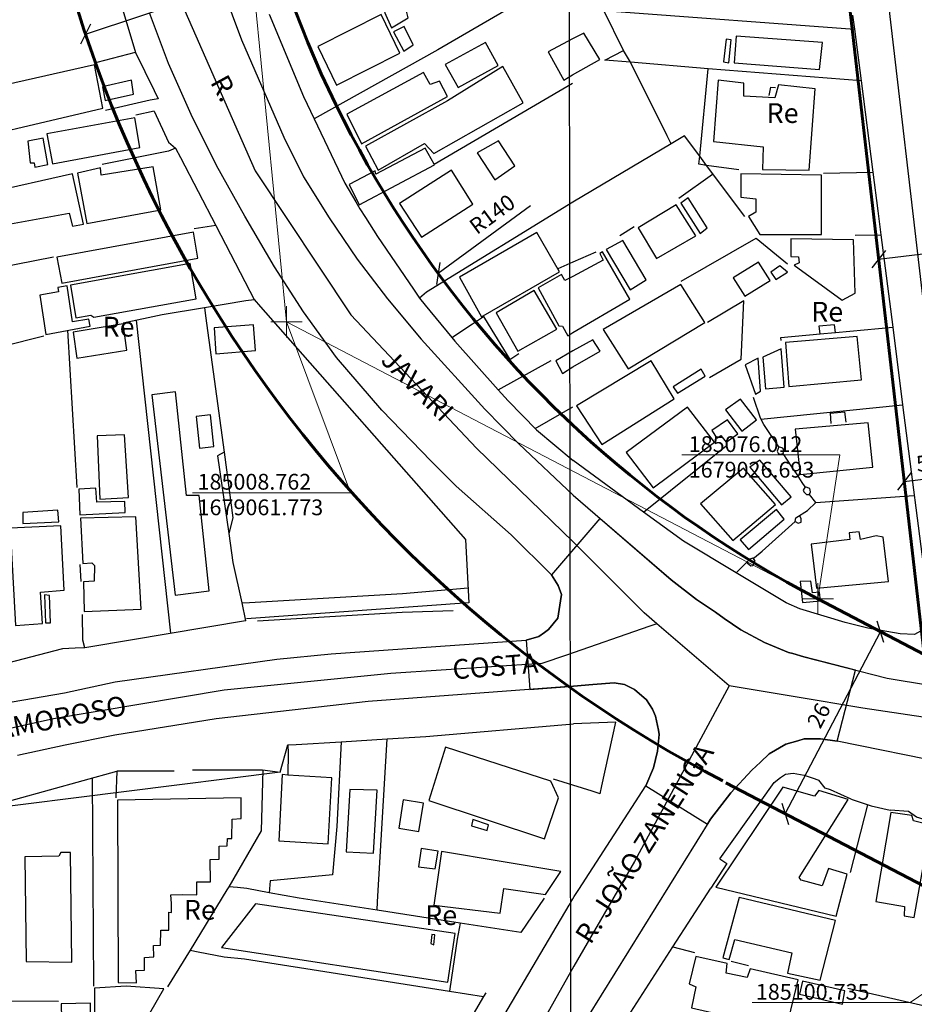
# Model space of a CAD drawing. Units: millimetres. Extents: x 183114 to 185533, y 1677027 to 1679829.
# Drawn here: x 184975 to 185088, y 1678975 to 1679100 of the extents above; entities that cross this region are included whole.
import ezdxf
from ezdxf.enums import TextEntityAlignment as Align
from ezdxf.lldxf.tags import DXFTag

# ---------------------------------------------------------------- set-up
doc = ezdxf.new("R2010")
doc.units = ezdxf.units.MM
doc.header["$LTSCALE"] = 3
doc.header["$MEASUREMENT"] = 0
doc.header["$PDMODE"] = 2
doc.header["$PDSIZE"] = 2
for name, color, linetype, lineweight in [('Cotas_Coordenadas', 7, 'Continuous', 20), ('Linhas de Cota', 7, 'Continuous', 5), ('Traçado_Viário', 7, 'Continuous', 60)]:
    doc.layers.add(name, color=color, linetype=linetype, lineweight=lineweight)
for name, color, linetype, plot in [('V-CRUZAMENTO', 1, 'Continuous', False), ('V-EIXO_DE_LOGRADOURO', 3, 'Continuous', False), ('X-LIMITE_1000', 7, 'Continuous', False)]:
    doc.layers.add(name, color=color, linetype=linetype, plot=plot)
for name, color, linetype in [('V-EDIFICACAO', 50, 'Continuous'), ('V-LOTE', 1, 'Continuous'), ('V-NOME_DOS_LOGRADOUROS', 7, 'Continuous'), ('V-QUADRA', 1, 'Continuous'), ('V-TESTADA', 63, 'Continuous'), ('V-VALETA', 160, 'Continuous')]:
    doc.layers.add(name, color=color, linetype=linetype)
doc.styles.get("Standard").update_dxf_attribs({"font": 'ARIAL.TTF'})
tags = doc.linetypes.add('ACAD_ISO03W100', pattern=[30, 12, -18]).pattern_tags.tags
tags[6:7] = [DXFTag(74, 4), DXFTag(75, 0), DXFTag(340, '0'), DXFTag(46, 1.0), DXFTag(50, 0.0), DXFTag(44, 0.0), DXFTag(45, 0.0)]
tags[4:5] = [DXFTag(74, 4), DXFTag(75, 0), DXFTag(340, '0'), DXFTag(46, 1.0), DXFTag(50, 0.0), DXFTag(44, 0.0), DXFTag(45, 0.0)]
doc.dimstyles.get("Standard").update_dxf_attribs({"dimtxt": 2, "dimasz": 2, "dimexe": 0.18, "dimexo": 0.0625, "dimgap": 1, "dimtad": 1, "dimdec": 1, "dimzin": 0, "dimdsep": 46, "dimtxsty": 'Standard', "dimblk": 'OBLIQUE', "dimcen": 0, "dimadec": 0, "dimazin": 0, "dimtfac": 1, "dimtdec": 1, "dimtofl": 0, "dimtmove": 0, "dimatfit": 3, "dimfxl": 0, "dimtolj": 1, "dimtzin": 0, "dimarcsym": 0})

# ---------------------------------------------------------------- blocks, each defined once
blk = doc.blocks.new('_Oblique')
at = {"layer": 'Linhas de Cota', "color": 0, "linetype": 'Continuous', "lineweight": -2}
blk.add_line((-0.5, -0.5), (0.5, 0.5), dxfattribs=at)
blk = doc.blocks.new('*D27')
at = {"layer": 'Cotas_Coordenadas', "color": 0, "linetype": 'Continuous', "lineweight": -2}
blk.add_line((185039.63, 1679076.47), (185027.96, 1679067.89), dxfattribs=at)
at = {"layer": 'Defpoints', "color": 0, "linetype": 'Continuous'}
for p in [(185140.76, 1679150.82), (185027.96, 1679067.89)]:
    blk.add_point(p, dxfattribs=at)
at = {"layer": 'Cotas_Coordenadas', "color": 0, "linetype": 'Continuous', "lineweight": -2, "xscale": 2, "yscale": 2, "zscale": 2, "rotation": 216.3223344412915}
blk.add_blockref('_Oblique', (185027.96, 1679067.89), dxfattribs=at)
at = {"layer": 'Cotas_Coordenadas', "color": 0, "linetype": 'Continuous', "insert": (185034.8, 1679075.4), "char_height": 2, "attachment_point": 5, "rotation": 36.3223}
blk.add_mtext('\\A1;R140', dxfattribs=at)
blk = doc.blocks.new('*D103')
at = {"layer": 'Cotas_Coordenadas', "color": 0, "linetype": 'Continuous', "lineweight": -2}
for p, q in [((184983.33, 1679098.18), (185007.99, 1679106.42)), ((185008, 1679106.39), (185008.04, 1679106.25)), ((184983.34, 1679098.15), (184983.38, 1679098.01))]:
    blk.add_line(p, q, dxfattribs=at)
at = {"layer": 'Defpoints', "color": 0, "linetype": 'Continuous'}
for p in [(185007.98, 1679106.45), (185007.99, 1679106.42), (184983.32, 1679098.21)]:
    blk.add_point(p, dxfattribs=at)
at = {"layer": 'Cotas_Coordenadas', "color": 0, "linetype": 'Continuous', "lineweight": -2, "xscale": 2, "yscale": 2, "zscale": 2}
for p, rotation in [((185007.99, 1679106.42), 18.47748257198009), ((184983.33, 1679098.18), 198.4774825719801)]:
    blk.add_blockref('_Oblique', p, dxfattribs=dict(at, rotation=rotation))
at = {"layer": 'Cotas_Coordenadas', "color": 0, "linetype": 'Continuous', "insert": (184995.02, 1679104.2), "char_height": 2, "attachment_point": 5, "rotation": 18.4775}
blk.add_mtext('\\A1;26', dxfattribs=at)
blk = doc.blocks.new('*D104')
at = {"layer": 'Cotas_Coordenadas', "color": 0, "linetype": 'Continuous', "lineweight": -2}
for p, q in [((185079.33, 1679024.95), (185084.11, 1679022.45)), ((185071.87, 1678999.48), (185083.95, 1679022.53)), ((185067.26, 1679001.9), (185072.03, 1678999.39))]:
    blk.add_line(p, q, dxfattribs=at)
at = {"layer": 'Defpoints', "color": 0, "linetype": 'Continuous'}
for p in [(185079.28, 1679024.98), (185083.95, 1679022.53), (185067.2, 1679001.93)]:
    blk.add_point(p, dxfattribs=at)
at = {"layer": 'Cotas_Coordenadas', "color": 0, "linetype": 'Continuous', "lineweight": -2, "xscale": 2, "yscale": 2, "zscale": 2}
for p, rotation in [((185083.95, 1679022.53), 62.35487406516202), ((185071.87, 1678999.48), 242.354874065162)]:
    blk.add_blockref('_Oblique', p, dxfattribs=dict(at, rotation=rotation))
at = {"layer": 'Cotas_Coordenadas', "color": 0, "linetype": 'Continuous', "insert": (185076.14, 1679011.93), "char_height": 2, "attachment_point": 5, "rotation": 62.3549}
blk.add_mtext('\\A1;26', dxfattribs=at)
blk = doc.blocks.new('*D105')
at = {"layer": 'Cotas_Coordenadas', "color": 0, "linetype": 'Continuous', "lineweight": -2}
for p, q in [((185086.99, 1679041.34), (185086.95, 1679041.75)), ((185086.97, 1679041.57), (185091.98, 1679042.15)), ((185092, 1679041.92), (185091.95, 1679042.33))]:
    blk.add_line(p, q, dxfattribs=at)
at = {"layer": 'Defpoints', "color": 0, "linetype": 'Continuous'}
for p in [(185091.98, 1679042.15), (185092.01, 1679041.86), (185087, 1679041.28)]:
    blk.add_point(p, dxfattribs=at)
at = {"layer": 'Cotas_Coordenadas', "color": 0, "linetype": 'Continuous', "lineweight": -2, "xscale": 2, "yscale": 2, "zscale": 2}
for p, rotation in [((185091.98, 1679042.15), 6.640779640427454), ((185086.97, 1679041.57), 186.6407796404275)]:
    blk.add_blockref('_Oblique', p, dxfattribs=dict(at, rotation=rotation))
at = {"layer": 'Cotas_Coordenadas', "color": 0, "linetype": 'Continuous', "insert": (185089.24, 1679043.85), "char_height": 2, "attachment_point": 5, "rotation": 6.6408}
blk.add_mtext('\\A1;5', dxfattribs=at)
blk = doc.blocks.new('*D107')
at = {"layer": 'Cotas_Coordenadas', "color": 0, "linetype": 'Continuous', "lineweight": -2}
for p, q in [((185083.72, 1679069.71), (185101.51, 1679071.84)), ((185101.51, 1679071.83), (185101.49, 1679072.02)), ((185083.72, 1679069.7), (185083.7, 1679069.89))]:
    blk.add_line(p, q, dxfattribs=at)
at = {"layer": 'Defpoints', "color": 0, "linetype": 'Continuous'}
for p in [(185101.51, 1679071.84), (185101.52, 1679071.76), (185083.73, 1679069.64)]:
    blk.add_point(p, dxfattribs=at)
at = {"layer": 'Cotas_Coordenadas', "color": 0, "linetype": 'Continuous', "lineweight": -2, "xscale": 2, "yscale": 2, "zscale": 2}
for p, rotation in [((185101.51, 1679071.84), 6.806424249917699), ((185083.72, 1679069.71), 186.8064242499177)]:
    blk.add_blockref('_Oblique', p, dxfattribs=dict(at, rotation=rotation))
at = {"layer": 'Cotas_Coordenadas', "color": 0, "linetype": 'Continuous', "insert": (185092.38, 1679072.76), "char_height": 2, "attachment_point": 5, "rotation": 6.8064}
blk.add_mtext('\\A1;18', dxfattribs=at)

msp = doc.modelspace()

# ---------------------------------------------------------------- linework, layer by layer
at = {"layer": 'Linhas de Cota', "linetype": 'ACAD_ISO03W100', "ltscale": 0.2}
for p, q in [((185008.762, 1679061.773), (185001.419, 1679137.267)), ((185076.012, 1679026.693), (185008.762, 1679061.773))]:
    msp.add_line(p, q, dxfattribs=at)
at = {"layer": 'Linhas de Cota', "linetype": 'Continuous'}
for p, q in [((185008.762, 1679061.773), (185016.879, 1679040.112)), ((185078.82, 1679044.95), (185058.82, 1679044.95)), ((185076.012, 1679026.693), (185078.82, 1679044.95)), ((185016.879, 1679040.112), (184996.879, 1679040.112)), ((185100.736, 1678984.463), (185087.725, 1678975.58)), ((185087.725, 1678975.58), (185067.725, 1678975.58))]:
    msp.add_line(p, q, dxfattribs=at)
for p in [(185008.762, 1679061.773), (185076.012, 1679026.693)]:
    msp.add_point(p, dxfattribs=at)
at = {"layer": 'Traçado_Viário', "linetype": 'Continuous'}
for p, q in [((185072.445, 1679167.367), (185089.499, 1679019.629)), ((185076.012, 1679026.693), (185089.499, 1679019.629)), ((185092.699, 1678988.648), (185064.372, 1679003.399))]:
    msp.add_line(p, q, dxfattribs=at)
for centre, radius, start, end in [((185140.762, 1679150.82), 140.001, 185.55546, 242.45159), ((185140.763, 1679150.821), 166.002, 185.75235, 242.4515)]:
    msp.add_arc(centre, radius, start, end, dxfattribs=at)
at = {"layer": 'V-CRUZAMENTO', "linetype": 'Continuous'}
msp.add_lwpolyline([(185064.17, 1679024.22), (185063.05, 1679024.99), (185060.66, 1679026.62), (185057.45, 1679029.1), (185048.446, 1679036.877), (185042.29, 1679029.75), (185043.16, 1679028.4), (185043.58, 1679027.23), (185043.46, 1679026.46), (185043.1, 1679024.26), (185041.93, 1679022.81), (185041.42, 1679022.45), (185040.7, 1679021.94), (185039.09, 1679021.48), (185039.557, 1679015.218), (185045.08, 1679015.63), (185047.54, 1679015.85), (185050.23, 1679016.08), (185051.54, 1679015.83), (185052.83, 1679015.2), (185054.35, 1679013.92), (185055.08, 1679012.73), (185055.48, 1679011.84), (185055.84, 1679010.08), (185055.95, 1679009.54), (185055.72, 1679007.39), (185055.21, 1679005.29), (185054.23, 1679003.03), (185062.064, 1678998.159), (185062.45, 1678998.78), (185065.02, 1679002.14), (185067.67, 1679004.99), (185068.75, 1679006.01), (185069.88, 1679007.09), (185071.96, 1679008.3), (185073.48, 1679008.72), (185074.29, 1679008.95), (185076.34, 1679008.98), (185078.48, 1679008.68), (185080.799, 1679017.683), (185074.25, 1679019.37), (185072.84, 1679019.77), (185072.32, 1679019.92), (185069.28, 1679021.15), (185066.28, 1679022.78)], close=True, dxfattribs=at)
at = {"layer": 'V-EDIFICACAO'}
for points in [[(185021.15, 1679100.99), (185022.06, 1679098.98), (185024.18, 1679100.26), (185023.67, 1679102.27), (185021.15, 1679100.99)], [(185012.71, 1679096.61), (185015.09, 1679091.75), (185023.12, 1679095.8), (185020.75, 1679100.7), (185012.71, 1679096.61)], [(185022.32, 1679098.47), (185023.63, 1679096.06), (185024.8, 1679096.86), (185023.67, 1679099.17), (185022.32, 1679098.47)], [(185044.97, 1679093.05), (185048.44, 1679095), (185046.41, 1679098.34), (185044.97, 1679097.59), (185041.9, 1679095.95), (185043.85, 1679092.38), (185044.97, 1679093.05)], [(185065.7, 1679097.96), (185065.43, 1679094.58), (185076.25, 1679093.7), (185076.6, 1679097.14), (185065.7, 1679097.96)], [(185028.86, 1679094.34), (185030.5, 1679091.42), (185035.54, 1679094.23), (185033.94, 1679097.12), (185028.86, 1679094.34)], [(185064.41, 1679097.54), (185064.08, 1679094.69), (185064.76, 1679094.58), (185065.06, 1679097.48), (185064.41, 1679097.54)], [(184961.64, 1679089.16), (184962.88, 1679083.49), (184985.53, 1679088.83), (184984.47, 1679094.31), (184961.64, 1679089.16)], [(185029.15, 1679089.74), (185018.78, 1679084), (185020.38, 1679080.97), (185026.23, 1679084.33), (185027.43, 1679083.09), (185038.72, 1679089.48), (185036.16, 1679094.09), (185029.15, 1679089.74)], [(185016.4, 1679088.06), (185018.26, 1679084.3), (185029.15, 1679090.32), (185028.13, 1679092.26), (185026.96, 1679091.82), (185026.12, 1679093.32), (185016.4, 1679088.06)], [(184985.49, 1679091.53), (184985.82, 1679089.78), (184989.4, 1679090.58), (184989.15, 1679092.37), (184985.49, 1679091.53)], [(185071.04, 1679091.76), (185070.57, 1679090.12), (185066.66, 1679090.33), (185066.66, 1679091.99), (185063.4, 1679092.37), (185062.81, 1679084.6), (185069.11, 1679083.93), (185069.02, 1679081.05), (185074.91, 1679080.96), (185075.7, 1679091.29), (185071.04, 1679091.76)], [(184978.41, 1679085.57), (184979.14, 1679081.78), (184990.21, 1679083.86), (184989.55, 1679087.58), (184978.41, 1679085.57)], [(184976, 1679084.63), (184976.32, 1679081.89), (184976.84, 1679081.92), (184976.91, 1679081.37), (184978.55, 1679081.67), (184977.97, 1679085.03), (184976, 1679084.63)], [(185032.91, 1679083.16), (185035.14, 1679079.73), (185037.66, 1679081.52), (185035.62, 1679084.7), (185032.91, 1679083.16)], [(185027.45, 1679081.73), (185026.3, 1679083.75), (185020.09, 1679080.46), (185019.98, 1679080.9), (185016.69, 1679079.15), (185017.97, 1679076.59), (185027.51, 1679081.63)], [(184985.31, 1679080.35), (184985.2, 1679081.26), (184982.32, 1679080.61), (184983.48, 1679074.21), (184992.87, 1679075.97), (184991.89, 1679081.41), (184985.31, 1679080.35)], [(184970.77, 1679078.05), (184970.7, 1679077.5), (184971.36, 1679077.32), (184971.94, 1679073.85), (184981.26, 1679075.53), (184981.69, 1679073.88), (184983.05, 1679074.14), (184981.66, 1679080.5), (184970.77, 1679078.05)], [(185023.05, 1679076.77), (185025.86, 1679072.5), (185032.37, 1679076.66), (185029.63, 1679080.97), (185023.05, 1679076.77)], [(185066.27, 1679080.52), (185066.28, 1679077.56), (185068.17, 1679077.35), (185068.17, 1679075.66), (185067.23, 1679075.11), (185068.69, 1679072.83), (185076.48, 1679072.81), (185076.48, 1679080.33), (185066.27, 1679080.52)], [(185058.09, 1679076.58), (185053.27, 1679073.68), (185055.61, 1679069.79), (185060.56, 1679072.64), (185058.09, 1679076.58)], [(185059.61, 1679077.46), (185058.67, 1679076.78), (185061.13, 1679072.97), (185062.02, 1679073.69), (185059.61, 1679077.46)], [(184979.69, 1679069.94), (184980.31, 1679066.65), (184997.55, 1679069.83), (184997, 1679073.12), (184979.69, 1679069.94)], [(185030.65, 1679067.42), (185033.46, 1679062.41), (185033.66, 1679062.53), (185043.33, 1679068.08), (185040.44, 1679073.08), (185030.65, 1679067.42)], [(185051.34, 1679072.08), (185049.24, 1679070.94), (185052.25, 1679065.84), (185054.31, 1679067.07), (185051.34, 1679072.08)], [(185072.59, 1679072.26), (185072.61, 1679070.06), (185073.58, 1679070), (185073.68, 1679069.24), (185073.04, 1679068.95), (185079.1, 1679064.53), (185080.74, 1679065.38), (185080.55, 1679072.14), (185072.59, 1679072.26)], [(185045.01, 1679067.51), (185044.01, 1679067), (185043.58, 1679067.75), (185040.62, 1679066.07), (185043.25, 1679061.28), (185043.69, 1679061.21), (185044.38, 1679060), (185045.01, 1679060.41), (185052.23, 1679064.66), (185048.75, 1679070.65), (185048.43, 1679070.42), (185048.86, 1679069.59), (185045.01, 1679067.51)], [(184981.44, 1679066.4), (184982.1, 1679062.27), (184984, 1679062.63), (184984.36, 1679062.34), (184997.33, 1679064.68), (184996.56, 1679069.17), (184981.44, 1679066.4)], [(185065.32, 1679067.32), (185066.79, 1679065.04), (185069.99, 1679067.02), (185068.52, 1679069.34), (185065.32, 1679067.32)], [(185070.07, 1679068.07), (185070.69, 1679067.12), (185072.19, 1679068.07), (185071.23, 1679068.87), (185070.07, 1679068.07)], [(185048.87, 1679060.78), (185052.02, 1679055.83), (185061.73, 1679061.68), (185058.7, 1679066.49), (185048.87, 1679060.78)], [(184979.8, 1679066.1), (184979.9, 1679065.56), (184977.53, 1679065.15), (184978.3, 1679060.18), (184983.92, 1679061.24), (184983.74, 1679062.12), (184981.69, 1679061.76), (184981, 1679066.32), (184979.8, 1679066.1)], [(185035.29, 1679062.92), (185038.06, 1679058.07), (185043, 1679060.84), (185040.11, 1679065.74), (185035.29, 1679062.92)], [(184988.09, 1679061.53), (184981.77, 1679060.44), (184982.24, 1679057.15), (184988.56, 1679058.18), (184988.09, 1679061.53)], [(184999.6, 1679060.99), (184999.82, 1679057.7), (185004.82, 1679058.14), (185004.6, 1679061.39), (184999.6, 1679060.99)], [(185078.24, 1679060.42), (185078.13, 1679061.38), (185076.17, 1679061.24), (185076.29, 1679060.24), (185078.24, 1679060.42)], [(185045.02, 1679056.09), (185048.46, 1679058.07), (185047.56, 1679059.51), (185045.02, 1679058.1), (185042.85, 1679056.82), (185043.69, 1679055.22), (185045.02, 1679056.09)], [(185071.91, 1679059.14), (185072.36, 1679053.58), (185081.53, 1679054.41), (185081.02, 1679059.93), (185071.91, 1679059.14)], [(185069.05, 1679057.3), (185069.39, 1679053.27), (185071.75, 1679053.49), (185071.38, 1679058.37), (185069.05, 1679057.3)], [(185045.48, 1679051.14), (185048.66, 1679046.25), (185057.82, 1679052.01), (185054.93, 1679056.84), (185045.48, 1679051.14)], [(185066.82, 1679056.31), (185068.12, 1679052.61), (185068.78, 1679052.98), (185068.45, 1679057.15), (185066.82, 1679056.31)], [(185057.72, 1679053.54), (185058.24, 1679052.72), (185061.77, 1679054.89), (185061.25, 1679055.78), (185057.72, 1679053.54)], [(184994.7, 1679052.91), (184991.7, 1679052.51), (184994.66, 1679027.16), (184998.97, 1679027.71), (184997.7, 1679039.8), (184996.09, 1679039.8), (184994.7, 1679052.91)], [(185066.22, 1679051.98), (185064.34, 1679050.63), (185066.39, 1679047.93), (185068.24, 1679049.34), (185066.22, 1679051.98)], [(185051.76, 1679045.21), (185055.17, 1679040.77), (185062.94, 1679046.55), (185059.54, 1679050.96), (185051.76, 1679045.21)], [(184997.33, 1679049.77), (184997.77, 1679045.79), (184999.56, 1679045.97), (184999.16, 1679049.99), (184997.33, 1679049.77)], [(185064.59, 1679049.35), (185062.62, 1679048.01), (185063.25, 1679047.02), (185063.73, 1679047.37), (185064.42, 1679046.54), (185065.9, 1679047.58), (185064.59, 1679049.35)], [(185073.16, 1679048.18), (185073.78, 1679042.45), (185082.98, 1679043.38), (185082.39, 1679048.99), (185073.16, 1679048.18)], [(184984.8, 1679047.33), (184985.13, 1679039.32), (184988.75, 1679039.51), (184988.27, 1679047.47), (184984.8, 1679047.33)], [(185068.67, 1679044.27), (185067.41, 1679043.35), (185071.44, 1679038.61), (185072.66, 1679039.62), (185068.67, 1679044.27)], [(185066.6, 1679043.26), (185061.19, 1679038.74), (185065.26, 1679034.08), (185070.65, 1679038.64), (185066.6, 1679043.26)], [(184982.46, 1679040.57), (184982.61, 1679037.35), (184988.34, 1679037.64), (184988.31, 1679039.03), (184984.76, 1679038.92), (184984.62, 1679040.71), (184982.46, 1679040.57)], [(184975.37, 1679037.64), (184975.37, 1679036.22), (184979.94, 1679036.44), (184979.8, 1679037.94), (184975.37, 1679037.64)], [(185066.2, 1679034.16), (185067.23, 1679032.94), (185071.78, 1679036.78), (185070.81, 1679038.02), (185066.2, 1679034.16)], [(184982.68, 1679036.91), (184982.97, 1679031.18), (184984.14, 1679031.25), (184984.47, 1679030.92), (184984.43, 1679028.95), (184983.05, 1679028.84), (184983.16, 1679025.11), (184990.35, 1679025.37), (184989.7, 1679037.1), (184982.68, 1679036.91)], [(184973.8, 1679035.63), (184974.46, 1679023.32), (184977.86, 1679023.58), (184977.64, 1679027.56), (184980.64, 1679027.78), (184980.2, 1679035.96), (184973.8, 1679035.63)], [(185075.17, 1679033.62), (185075.85, 1679028.06), (185084.96, 1679028.9), (185084.29, 1679034.49), (185083.4, 1679034.69), (185081.41, 1679034.22), (185081.24, 1679035.16), (185079.98, 1679035.05), (185080.06, 1679034.22), (185075.17, 1679033.62)], [(185073.77, 1679028.89), (185074.1, 1679026.22), (185076.38, 1679026.46), (185076.23, 1679027.52), (185075.36, 1679027.46), (185075.15, 1679028.93), (185073.77, 1679028.89)], [(184978.15, 1679027.2), (184978.26, 1679023.65), (184978.88, 1679023.65), (184978.77, 1679027.12), (184978.15, 1679027.2)], [(185028.89, 1679007.91), (185026.78, 1679001.18), (185041.43, 1678996.29), (185043.18, 1679001.48), (185042.23, 1679003.63), (185028.89, 1679007.91)], [(185008.95, 1679004.39), (185008.22, 1679004.44), (185007.78, 1678996.07), (185014.03, 1678995.67), (185014.5, 1679004.03)], [(185063.13, 1678990.19), (185078.34, 1678986.52), (185079.72, 1678991.85), (185077.39, 1678992.54), (185076.56, 1678990.36), (185073.91, 1678991.09), (185073.66, 1678991.43), (185079.86, 1679001.28), (185076.17, 1679002.41), (185075.6, 1679001.73), (185071.59, 1679002.85), (185063.13, 1678990.19)], [(185016.77, 1679002.54), (185016.33, 1678994.65), (185019.76, 1678994.5), (185020.24, 1679002.46), (185016.77, 1679002.54)], [(184994.19, 1678988.11), (184994.19, 1678988.11), (184994.19, 1678988.11), (184994.12, 1678989.2), (184995.61, 1678989.28), (184995.61, 1678989.28), (184995.61, 1678989.28), (184997.432, 1678989.239), (184997.4, 1678990.22), (184997.4, 1678990.88), (184999.16, 1678990.88), (184999.08, 1678993.7), (185000.25, 1678993.73), (185000.25, 1678995.38), (185001.24, 1678995.41), (185001.28, 1678996.36), (185001.86, 1678996.36), (185001.9, 1678998.81), (185003.03, 1678998.88), (185003.03, 1679001.51), (184987.36, 1679001.22), (184987.47, 1678978.1), (184989.77, 1678978.06), (184989.7, 1678979.63), (184990.79, 1678979.7), (184990.79, 1678981.27), (184991.96, 1678981.35), (184991.92, 1678982.81), (184992.8, 1678982.85), (184992.87, 1678984.74), (184993.86, 1678984.74), (184993.86, 1678987.01), (184994.2, 1678987), (184994.21, 1678987.92), (184994.19, 1678988.11)], [(185023.52, 1679001.26), (185022.98, 1678997.64), (185025.53, 1678997.24), (185026.12, 1679000.82), (185023.52, 1679001.26)], [(185085.28, 1678999.64), (185083.38, 1678988.37), (185086.99, 1678987.75), (185086.96, 1678986.57), (185088.2, 1678986.36), (185089.46, 1678993.24), (185092.57, 1678992.88), (185092.22, 1678996.18), (185091.52, 1678997.48), (185090.87, 1678997.91), (185088.13, 1678998.59), (185087.92, 1678999.27), (185085.28, 1678999.64)], [(185032.37, 1678998.74), (185032.18, 1678997.97), (185034.16, 1678997.35), (185034.34, 1678998.08), (185032.37, 1678998.74)], [(184975.63, 1678994.02), (184975.81, 1678980.76), (184981.59, 1678980.69), (184981.4, 1678994.57), (184980.2, 1678994.57), (184979.94, 1678994.1), (184975.63, 1678994.02)], [(185025.79, 1678995.08), (185025.46, 1678992.75), (185027.58, 1678992.49), (185027.98, 1678994.75), (185025.79, 1678995.08)], [(185028.38, 1678994.72), (185027.43, 1678987.92), (185035.8, 1678986.9), (185036.27, 1678990.04), (185041.54, 1678989.24), (185043.51, 1678992.16), (185028.38, 1678994.72)], [(185004.86, 1678988.07), (185000.55, 1678982.55), (185029.19, 1678978.17), (185030.1, 1678984.31), (185004.86, 1678988.07)], [(185066.06, 1678988.88), (185064.01, 1678981.23), (185064.8, 1678981.05), (185065.52, 1678983.55), (185072.74, 1678981.87), (185072.2, 1678979.28), (185076.31, 1678978.4), (185078.25, 1678985.96), (185066.06, 1678988.88)], [(185027.18, 1678984.2), (185027.03, 1678983.06), (185027.43, 1678982.88), (185027.54, 1678984.16), (185027.18, 1678984.2)], [(185064.42, 1678979.28), (185064.55, 1678980.51), (185060.6, 1678981.42), (185059.73, 1678977.97), (185060.6, 1678977.56), (185060.04, 1678974.91), (185072.03, 1678972.15), (185073.53, 1678978.47), (185067.47, 1678979.86), (185067.07, 1678978.74), (185064.42, 1678979.28)], [(185074.07, 1678978.29), (185073.7, 1678976.66), (185079.13, 1678975.37), (185079.45, 1678977.08), (185074.07, 1678978.29)], [(184988.45, 1678977.66), (184984.47, 1678977.4), (184984.47, 1678965.6), (184986.63, 1678965.78), (184993.24, 1678977.33), (184988.45, 1678977.66)], [(184980.23, 1678975.43), (184980.49, 1678963.96), (184984.03, 1678965.46), (184983.96, 1678975.5), (184980.23, 1678975.43)]]:
    msp.add_lwpolyline(points, close=True, dxfattribs=at)
at = {"layer": 'V-EIXO_DE_LOGRADOURO'}
for points in [[(184984.17, 1679178.81), (184984.33, 1679178.21), (184985.32, 1679174.51), (184988.14, 1679151.86), (184991.11, 1679123.74), (184995.15, 1679102.92), (185004.81, 1679080.88), (185016.91, 1679062.64), (185032.81, 1679045.77), (185045.05, 1679033.91), (185053.23, 1679025.73)], [(185055.65, 1679023.54), (185054.02, 1679024.94), (185053.23, 1679025.73)], [(185055.65, 1679023.54), (185054.65, 1679023.19), (185044.19, 1679019.58)], [(185064.79, 1679015.69), (185055.65, 1679023.54)], [(185044.19, 1679019.58), (185041.1, 1679018.52), (185021.95, 1679017.26), (185000.89, 1679015.13), (184979.29, 1679011.49), (184965.6, 1679008.45), (184943.24, 1678999.63), (184907.84, 1678983.5)], [(185064.79, 1679015.69), (185060.91, 1679008.48)], [(185073.16, 1679014.29), (185064.79, 1679015.69)], [(185092.18, 1679011.31), (185081.71, 1679012.86), (185073.16, 1679014.29)], [(185060.91, 1679008.48), (185052.81, 1678993.42), (185045.13, 1678980.18), (185038.06, 1678967.58), (185029.16, 1678950.86), (185022.62, 1678935.66), (185010.98, 1678903.59), (185008.65, 1678896.25)]]:
    msp.add_lwpolyline(points, dxfattribs=at)
at = {"layer": 'V-LOTE'}
for points in [[(185045.98, 1679107.3), (185044.96, 1679106.66), (185036.26, 1679101.05), (185027.92, 1679096.22), (185012.25, 1679087.48)], [(184986.55, 1679106.21), (184986.64, 1679105.91), (184989.63, 1679095.85), (184992.01, 1679091.05), (184992.53, 1679089.99)], [(185006.55, 1679100.71), (185010.92, 1679090.29)], [(185051.43, 1679096.11), (185048.95, 1679101.19)], [(185048.95, 1679101.19), (185050, 1679101.12), (185080.66, 1679098.83)], [(185080.43, 1679100.59), (185080.66, 1679098.83)], [(185080.66, 1679098.83), (185081.5, 1679092.27)], [(184989.62, 1679095.87), (184984.75, 1679094.61)], [(185052.31, 1679094.63), (185049.07, 1679094.9), (185051.43, 1679096.11)], [(185052.31, 1679094.63), (185051.43, 1679096.11)], [(185062.13, 1679093.81), (185052.31, 1679094.63)], [(185057.47, 1679084.3), (185056.97, 1679085.3), (185052.31, 1679094.63)], [(185061.07, 1679082.75), (185062.13, 1679093.81)], [(185081.5, 1679092.27), (185062.13, 1679093.81)], [(185027.45, 1679081.73), (185044.98, 1679091.99)], [(185069.87, 1679090.41), (185070.06, 1679091.47), (185070.67, 1679091.43)], [(185081.5, 1679092.27), (185082.98, 1679080.7)], [(185010.92, 1679090.29), (185012.25, 1679087.48)], [(184992.53, 1679089.99), (184991.5, 1679089.82), (184985.87, 1679088.52)], [(184992.03, 1679088.43), (184989.69, 1679087.92)], [(184992.03, 1679088.43), (184993.81, 1679084.5), (184994.72, 1679083.75)], [(185012.25, 1679087.48), (185016.13, 1679079.31)], [(185061.07, 1679082.75), (185059.16, 1679085.3), (185057.47, 1679084.3)], [(185057.47, 1679084.3), (185045, 1679076.9), (185026.5, 1679065.52), (185025.6, 1679064.75)], [(184994.72, 1679083.75), (184993.81, 1679083.37), (184985.41, 1679081.7)], [(184994.72, 1679083.75), (184995.33, 1679082.57), (184999.8, 1679073.96)], [(185061.94, 1679081.58), (185060.97, 1679081.72), (185061.07, 1679082.75)], [(185061.94, 1679081.58), (185061.07, 1679082.75)], [(185066.8, 1679075.1), (185061.94, 1679081.58)], [(185066.03, 1679081.01), (185061.94, 1679081.58)], [(185058.43, 1679077.43), (185062.7, 1679080.48)], [(185076.72, 1679080.6), (185082.98, 1679080.7)], [(185082.98, 1679080.7), (185083.61, 1679075.84)], [(185018.06, 1679076.07), (185018.76, 1679074.96), (185020.27, 1679072.56), (185024.82, 1679065.9), (185025.6, 1679064.75)], [(185083.61, 1679075.84), (185084, 1679072.8)], [(184999.8, 1679073.96), (184997.09, 1679073.54)], [(184999.8, 1679073.96), (185004.11, 1679065.66), (185004.66, 1679064.59)], [(185050.98, 1679072.68), (185052.79, 1679073.83)], [(185080.74, 1679072.75), (185084, 1679072.8)], [(185084, 1679072.8), (185085.5, 1679061.09)], [(185058.72, 1679066.93), (185068.23, 1679072.36), (185072.19, 1679069.1)], [(185047.92, 1679070.61), (185045.01, 1679069.33), (185043.11, 1679068.47)], [(184969.98, 1679068.17), (184979.27, 1679070)], [(184998.38, 1679063.6), (185003.62, 1679064.49), (185004.66, 1679064.59)], [(185004.66, 1679064.59), (185005.48, 1679063.66), (185031.43, 1679034.2), (185031.85, 1679026.2), (185003.7, 1679024.18)], [(185025.6, 1679064.75), (185026.3, 1679063.9), (185029.69, 1679059.78)], [(185062.29, 1679054.72), (185066.31, 1679057.06), (185066.64, 1679064.41), (185062.07, 1679061.7)], [(184988.07, 1679061.63), (184993.03, 1679062.69), (184998.38, 1679063.6)], [(184998.38, 1679063.6), (184998.53, 1679062.53), (185000.86, 1679045.27)], [(184994.14, 1679022.35), (184989.77, 1679061.96)], [(185029.69, 1679059.78), (185032.31, 1679061.52), (185033.71, 1679062.45), (185034.31, 1679061.47), (185037.05, 1679057), (185038.16, 1679057.74)], [(184982.25, 1679040.78), (184981.07, 1679060.7)], [(185071.37, 1679059.39), (185071.34, 1679059.78), (185076.33, 1679060.24)], [(185078.24, 1679060.42), (185085.5, 1679061.09)], [(185085.5, 1679061.09), (185086.76, 1679051.28)], [(184978.05, 1679059.96), (184972.86, 1679058.63), (184971.87, 1679058.38), (184971.92, 1679057.59), (184973.23, 1679036.47)], [(185029.69, 1679059.78), (185030.06, 1679059.34)], [(185030.06, 1679059.34), (185035.56, 1679053.18)], [(185035.56, 1679053.18), (185042.25, 1679056.87)], [(185035.56, 1679053.18), (185036.83, 1679051.76)], [(185036.83, 1679051.76), (185040.4, 1679048.1), (185045.04, 1679044.21)], [(185071.07, 1679045.94), (185069.18, 1679048.79), (185068.75, 1679049.57), (185067.9, 1679052.2)], [(185040.23, 1679048.28), (185045.03, 1679051.02)], [(185068.82, 1679049.45), (185086.76, 1679051.28)], [(185077.69, 1679048.89), (185077.61, 1679050.19), (185079.39, 1679050.36), (185079.56, 1679049.07)], [(185086.76, 1679051.28), (185089.81, 1679027.45)], [(185000.86, 1679045.27), (185000.01, 1679044.8), (185001.45, 1679034.96)], [(185000.86, 1679045.27), (185001.98, 1679036.96), (185001.45, 1679034.96)], [(185053.97, 1679037.67), (185064.4, 1679046.08)], [(185071.07, 1679045.94), (185070.87, 1679045.39), (185070.99, 1679045.15), (185071.17, 1679045.03), (185071.64, 1679045.09)], [(185071.64, 1679045.09), (185071.74, 1679045.57), (185071.59, 1679045.77), (185071.07, 1679045.94)], [(185053.97, 1679037.67), (185045.04, 1679044.21)], [(185074.42, 1679040.86), (185074.03, 1679041.43), (185073.4, 1679042.43), (185072.74, 1679043.43), (185071.64, 1679045.09)], [(185074.42, 1679040.86), (185074.16, 1679040.44), (185074.24, 1679040.25), (185074.6, 1679039.92), (185074.96, 1679039.92)], [(185074.96, 1679039.92), (185074.95, 1679039.93), (185075.11, 1679040.25), (185075.01, 1679040.66), (185074.42, 1679040.86)], [(185075.79, 1679038.9), (185074.96, 1679039.92)], [(185075.79, 1679038.9), (185088.18, 1679039.8)], [(185073.15, 1679036.49), (185073.24, 1679036.94), (185074.71, 1679037.87), (185075.79, 1679038.9)], [(185059, 1679033.98), (185053.97, 1679037.67)], [(185067.85, 1679031.9), (185068, 1679031.95), (185068.96, 1679032.73), (185073.15, 1679036.49)], [(185073.15, 1679036.49), (185073.54, 1679036.26), (185073.92, 1679036.41), (185073.93, 1679036.88), (185073.73, 1679037.17)], [(185001.45, 1679034.96), (185001.98, 1679031.31), (185003.09, 1679026.18)], [(185065.69, 1679029.98), (185059, 1679033.98)], [(185065.69, 1679029.98), (185067.47, 1679031.77), (185067.85, 1679031.9)], [(185067.09, 1679031.25), (185067.56, 1679030.86), (185067.81, 1679030.93), (185068.08, 1679031.48), (185067.85, 1679031.9)], [(184982.79, 1679028.91), (184982.66, 1679031.04)], [(185072, 1679026.2), (185065.69, 1679029.98)], [(185003.09, 1679026.18), (185004.09, 1679026.24), (185023.45, 1679027.38), (185031.75, 1679028.07)], [(185089.81, 1679027.45), (185089.78, 1679023.76), (185089, 1679022.62), (185088.28, 1679022.2), (185086.43, 1679022.25), (185082.34, 1679022.98), (185079.47, 1679023.68), (185073.73, 1679025.45), (185072, 1679026.2)], [(185003.09, 1679026.18), (185003.58, 1679023.91)], [(184983.25, 1679020.49), (184982.99, 1679021.48), (184982.94, 1679024.71)], [(185003.58, 1679023.91), (184984, 1679020.62), (184983.25, 1679020.49)], [(185003.63, 1679023.92), (185003.58, 1679023.91)], [(184983.25, 1679020.49), (184982, 1679020.44), (184980.4, 1679020.37), (184967.56, 1679017.02), (184962.55, 1679015.38), (184941.69, 1679007.76), (184907.78, 1678991.28), (184907.18, 1679002.84), (184907.12, 1679004.03)], [(185026.4, 1679009.27), (185045.09, 1679010.88)], [(185048.46, 1679002), (185048.68, 1679003.02), (185050.45, 1679011.08), (185045.09, 1679010.88)], [(185021.51, 1679008.97), (185026.4, 1679009.27)], [(184996.86, 1679005.05), (185005.72, 1679005.05), (185007.95, 1679004.74), (185008.94, 1679008.19), (185009.98, 1679008.25), (185015.69, 1679008.61)], [(185015.69, 1679008.61), (185015.13, 1678997.88), (185014.57, 1678991.75), (185006.7, 1678990.99), (185006.65, 1678990.49), (185006.55, 1678989.49)], [(185008.94, 1679008.19), (185008.97, 1679007.19), (185008.95, 1679004.39)], [(185015.69, 1679008.61), (185021.51, 1679008.97)], [(185020.22, 1678987.26), (185020.28, 1678988.33), (185021.51, 1679008.97)], [(184969.22, 1678998.3), (184969.21, 1678998.88), (184969.01, 1678999.84), (184970.18, 1679000.16), (184987.27, 1679004.87)], [(184987.27, 1679004.87), (184987.15, 1679001.5)], [(184987.27, 1679004.87), (184987.39, 1679004.9)], [(184987.39, 1679004.9), (184994.56, 1679004.9)], [(185005.77, 1679005.04), (185005.55, 1678997.33), (185001.45, 1678990.25)], [(185063.62, 1678993.78), (185070.49, 1679003.43), (185071.3, 1679004.08), (185071.94, 1679004.49), (185072.91, 1679004.61), (185074.3, 1679004.37), (185075.32, 1679004.02), (185076.16, 1679003.73)], [(184984.38, 1678977.66), (184984.21, 1679004.01)], [(185048.46, 1679002), (185047.46, 1679002.33), (185042.56, 1679003.86)], [(185080.17, 1678992.04), (185082.37, 1679000.62)], [(185080.24, 1679001.35), (185082.79, 1679000.48), (185085.19, 1678999.95)], [(185063.62, 1678993.78), (185064.49, 1678993.2)], [(185001.45, 1678990.25), (185001.22, 1678989.85), (184996.56, 1678982.23)], [(185006.55, 1678989.49), (185003.75, 1678990.01), (185002.54, 1678990.14), (185001.45, 1678990.25)], [(185020.22, 1678987.26), (185010.37, 1678988.78), (185006.55, 1678989.49)], [(185057.67, 1678982.62), (185062.49, 1678990.08)], [(185041.38, 1678988.8), (185038.43, 1678984.43)], [(185030.75, 1678985.62), (185020.22, 1678987.26)], [(185038.43, 1678984.43), (185030.75, 1678985.62)], [(184972.57, 1678984.78), (184972.67, 1678975.78), (184979.91, 1678975.74)], [(184996.56, 1678982.23), (184993.7, 1678977.55)], [(184996.56, 1678982.23), (184997.59, 1678982.02), (185000.88, 1678981.38), (185003.43, 1678981.11), (185029.39, 1678977.03)], [(185052.34, 1678974.37), (185057.67, 1678982.62)], [(185057.67, 1678982.62), (185060.4, 1678981.93)], [(185065.04, 1678980.83), (185067.26, 1678980.29)], [(185029.39, 1678977.03), (185033.71, 1678976.35)], [(185033.98, 1678976.81), (185033.71, 1678976.35)], [(185079.82, 1678977.39), (185095.63, 1678973.77)], [(185033.71, 1678976.35), (185021.96, 1678956.25), (185021.21, 1678954.97)]]:
    msp.add_lwpolyline(points, dxfattribs=at)
at = {"layer": 'V-QUADRA'}
for p, q in [((184993.82, 1679094.48), (184991.42, 1679100.89)), ((184996.7, 1679088), (184993.82, 1679094.48)), ((184999.9, 1679081.55), (184996.7, 1679088)), ((185003.49, 1679075.14), (184999.9, 1679081.55)), ((185007.24, 1679068.73), (185003.49, 1679075.14)), ((185010.91, 1679063.04), (185007.24, 1679068.73)), ((185015.1, 1679057.27), (185010.91, 1679063.04)), ((185020.84, 1679050.59), (185015.1, 1679057.27)), ((185027.08, 1679044.13), (185020.84, 1679050.59)), ((185030.24, 1679040.98), (185027.08, 1679044.13)), ((185037.22, 1679034.8), (185030.24, 1679040.98)), ((185042.29, 1679029.75), (185037.22, 1679034.8)), ((185043.16, 1679028.4), (185042.29, 1679029.75)), ((185043.58, 1679027.23), (185043.16, 1679028.4)), ((185043.46, 1679026.46), (185043.58, 1679027.23)), ((185043.1, 1679024.26), (185043.46, 1679026.46)), ((185041.93, 1679022.81), (185043.1, 1679024.26)), ((185041.42, 1679022.45), (185041.93, 1679022.81)), ((185039.09, 1679021.48), (185040.7, 1679021.94)), ((185040.7, 1679021.94), (185041.42, 1679022.45)), ((185014.43, 1679019.73), (185039.09, 1679021.48)), ((184987.07, 1679016.17), (185007.54, 1679019.04)), ((185007.54, 1679019.04), (185014.43, 1679019.73)), ((184980.66, 1679014.8), (184987.07, 1679016.17)), ((184974.05, 1679013.67), (184980.66, 1679014.8))]:
    msp.add_line(p, q, dxfattribs=at)
for points in [[(185094.42, 1679021.15), (185079.79, 1679146.81), (185076.09, 1679179.69), (185075.53, 1679193), (185075.97, 1679199.42), (185077.02, 1679205.9), (185077.79, 1679209.18), (185078.78, 1679212.46)], [(185000.69, 1679103.83), (185003.05, 1679097.46), (185008.41, 1679085.16), (185010.93, 1679080.14), (185014.17, 1679074.92), (185017.72, 1679069.7), (185021.55, 1679064.68), (185025.82, 1679059.58), (185033.87, 1679050.73), (185038.18, 1679046.31), (185045.05, 1679039.81), (185057.45, 1679029.1), (185060.66, 1679026.62), (185063.05, 1679024.99), (185064.17, 1679024.22), (185066.28, 1679022.78), (185069.28, 1679021.15), (185072.32, 1679019.92), (185072.84, 1679019.77), (185074.25, 1679019.37), (185084.81, 1679016.65), (185090.14, 1679015.75)], [(185034.74, 1678971.31), (185044.53, 1678987.89), (185045.19, 1678989), (185045.76, 1678989.89), (185054.23, 1679003.03), (185055.21, 1679005.29), (185055.72, 1679007.39), (185055.95, 1679009.54), (185055.84, 1679010.08), (185055.48, 1679011.84), (185055.08, 1679012.73), (185054.35, 1679013.92), (185052.83, 1679015.2), (185051.54, 1679015.83), (185050.23, 1679016.08), (185047.54, 1679015.85), (185045.08, 1679015.63), (185019.09, 1679013.69), (184999.85, 1679011.52), (184987.05, 1679009.42), (184980.76, 1679008.18), (184974.71, 1679006.85)], [(185113.1, 1678876.12), (185099.5, 1678989.17), (185098.75, 1678996.44), (185098.29, 1679000.94), (185097.93, 1679002.14), (185097.03, 1679003.51), (185095.83, 1679004.65), (185094.22, 1679005.48), (185092.62, 1679005.81), (185078.48, 1679008.68), (185076.34, 1679008.98), (185074.29, 1679008.95), (185073.48, 1679008.72), (185071.96, 1679008.3), (185069.88, 1679007.09), (185068.75, 1679006.01), (185067.67, 1679004.99), (185065.02, 1679002.14), (185062.45, 1678998.78), (185045.14, 1678970.94)]]:
    msp.add_lwpolyline(points, dxfattribs=at)
at = {"layer": 'V-TESTADA'}
for points in [[(184986.55, 1679106.21), (184986.64, 1679105.91), (184989.63, 1679095.85), (184992.01, 1679091.05), (184992.53, 1679089.99)], [(185006.55, 1679100.71), (185010.92, 1679090.29)], [(185080.43, 1679100.59), (185080.66, 1679098.83)], [(185080.66, 1679098.83), (185081.5, 1679092.27)], [(185081.5, 1679092.27), (185082.98, 1679080.7)], [(185010.92, 1679090.29), (185012.25, 1679087.48)], [(184992.03, 1679088.43), (184993.81, 1679084.5), (184994.72, 1679083.75)], [(185012.25, 1679087.48), (185016.13, 1679079.31)], [(184994.72, 1679083.75), (184995.33, 1679082.57), (184999.8, 1679073.96)], [(185082.98, 1679080.7), (185083.61, 1679075.84)], [(185016.13, 1679079.31), (185017.53, 1679076.96), (185018.06, 1679076.07)], [(185018.06, 1679076.07), (185018.76, 1679074.96), (185020.27, 1679072.56), (185024.82, 1679065.9), (185025.6, 1679064.75)], [(185083.61, 1679075.84), (185084, 1679072.8)], [(184999.8, 1679073.96), (185004.11, 1679065.66), (185004.66, 1679064.59)], [(185084, 1679072.8), (185085.5, 1679061.09)], [(185004.66, 1679064.59), (185005.48, 1679063.66), (185031.43, 1679034.2), (185031.85, 1679026.2), (185003.7, 1679024.18)], [(185025.6, 1679064.75), (185026.3, 1679063.9), (185029.69, 1679059.78)], [(185085.5, 1679061.09), (185086.76, 1679051.28)], [(185029.69, 1679059.78), (185030.06, 1679059.34)], [(185030.06, 1679059.34), (185035.56, 1679053.18)], [(185035.56, 1679053.18), (185036.83, 1679051.76)], [(185036.83, 1679051.76), (185040.4, 1679048.1), (185045.04, 1679044.21)], [(185086.76, 1679051.28), (185089.81, 1679027.45)], [(185053.97, 1679037.67), (185045.04, 1679044.21)], [(185059, 1679033.98), (185053.97, 1679037.67)], [(185065.69, 1679029.98), (185059, 1679033.98)], [(185072, 1679026.2), (185065.69, 1679029.98)], [(185089.81, 1679027.45), (185089.78, 1679023.76), (185089, 1679022.62), (185088.28, 1679022.2), (185086.43, 1679022.25), (185082.34, 1679022.98), (185079.47, 1679023.68), (185073.73, 1679025.45), (185072, 1679026.2)], [(185003.58, 1679023.91), (184984, 1679020.62), (184983.25, 1679020.49)], [(185003.63, 1679023.92), (185003.58, 1679023.91)], [(184983.25, 1679020.49), (184982, 1679020.44), (184980.4, 1679020.37), (184967.56, 1679017.02), (184962.55, 1679015.38), (184941.69, 1679007.76), (184907.78, 1678991.28), (184907.18, 1679002.84), (184907.12, 1679004.03)], [(185026.4, 1679009.27), (185045.09, 1679010.88)], [(185048.46, 1679002), (185048.68, 1679003.02), (185050.45, 1679011.08), (185045.09, 1679010.88)], [(185021.51, 1679008.97), (185026.4, 1679009.27)], [(185008.94, 1679008.19), (185009.98, 1679008.25), (185015.69, 1679008.61)], [(185015.69, 1679008.61), (185021.51, 1679008.97)], [(184996.86, 1679005.05), (185005.72, 1679005.05), (185007.95, 1679004.74), (184969.01, 1678999.84), (184970.18, 1679000.16), (184987.27, 1679004.87)], [(184987.27, 1679004.87), (184987.39, 1679004.9)], [(184987.39, 1679004.9), (184994.56, 1679004.9)], [(185063.62, 1678993.78), (185070.49, 1679003.43), (185071.3, 1679004.08), (185071.94, 1679004.49), (185072.91, 1679004.61), (185074.3, 1679004.37), (185075.32, 1679004.02), (185076.16, 1679003.73)], [(185080.24, 1679001.35), (185077.63, 1679002.5), (185076.94, 1679002.71), (185076.16, 1679003.73)], [(185080.24, 1679001.35), (185082.79, 1679000.48), (185085.19, 1678999.95)], [(185094.24, 1678985.16), (185092.62, 1678996.62), (185092.41, 1678997.26), (185092.14, 1678997.75), (185091.58, 1678998.14), (185089.5, 1678998.76), (185088.5, 1678999.06), (185087.5, 1678999.78), (185085.19, 1678999.95)], [(185064.49, 1678993.2), (185062.49, 1678990.08)], [(185057.67, 1678982.62), (185062.49, 1678990.08)], [(185041.38, 1678988.8), (185038.43, 1678984.43)], [(185030.75, 1678985.62), (185030.35, 1678983.62), (185029.65, 1678978.76), (185029.39, 1678977.03)], [(185052.34, 1678974.37), (185057.67, 1678982.62)], [(185033.98, 1678976.81), (185033.71, 1678976.35)], [(185033.71, 1678976.35), (185021.96, 1678956.25), (185021.21, 1678954.97)]]:
    msp.add_lwpolyline(points, dxfattribs=at)
at = {"layer": 'V-VALETA'}
msp.add_lwpolyline([(185005.11, 1679023.92), (185023.42, 1679025.01), (185029.88, 1679025.24)], dxfattribs=at)
at = {"layer": 'X-LIMITE_1000', "linetype": 'Continuous'}
msp.add_line((185047.339, 1677056.335), (185043.587, 1679827.717), dxfattribs=at)

# ---------------------------------------------------------------- texts
at = {"layer": 'Cotas_Coordenadas', "linetype": 'Continuous'}
for s, p in [('185076.012', (185059.68, 1679045.286)), ('1679026.693', (185059.68, 1679042.048)), ('185008.762', (184997.506, 1679040.52)), ('1679061.773', (184997.506, 1679037.282)), ('185100.735', (185068.179, 1678975.938))]:
    msp.add_text(s, height=2, dxfattribs=at).set_placement(p)
at = {"layer": 'V-NOME_DOS_LOGRADOUROS'}
for s, rotation, p in [('R.', 298.92643, (185000.614, 1679091.194)), ('JAVARI', 315, (185025.145, 1679053.493)), ('R. JOÃO ZANENGA', 57.29267, (185054.338, 1678995.559))]:
    msp.add_text(s, height=2.5, rotation=rotation, dxfattribs=at).set_placement(p, align=Align.MIDDLE)
for p in [(185069.53, 1679086.95), (185075.18, 1679061.8)]:
    msp.add_text('Re', height=2.5, dxfattribs=at).set_placement(p)
for p in [(184987.5, 1679060.83), (184997.79, 1678987), (185028.34, 1678986.32)]:
    msp.add_text('Re', height=2.5, dxfattribs=at).set_placement(p, align=Align.MIDDLE)
for s, rotation, p in [('COSTA', 4.57392, (185029.88, 1679016.49)), ('AMOROSO', 10.92442, (184972.34, 1679008.89))]:
    msp.add_text(s, height=2.5, rotation=rotation, dxfattribs=at).set_placement(p)

# ---------------------------------------------------------------- dimensions: what is measured, and where the dimension line sits
at = {"layer": 'Cotas_Coordenadas', "linetype": 'Continuous'}
dim = msp.add_radius_dim(center=(185140.762, 1679150.82), mpoint=(185027.964, 1679067.894), dimstyle='Standard', override={"dimdec": 0}, dxfattribs=at)
dim.commit()
dim.dimension.update_dxf_attribs({"geometry": '*D27', "text_midpoint": (185035.982, 1679073.789)})
for p1, p2, distance, picture, middle in [((184983.319, 1679098.209), (185007.979, 1679106.45), -0.027, '*D103', (184995.023, 1679104.201)), ((185083.726, 1679069.64), (185101.518, 1679071.764), 0.073, '*D107', (185092.376, 1679072.761)), ((185087, 1679041.277), (185092.009, 1679041.86), 0.293, '*D105', (185089.239, 1679043.846)), ((185067.202, 1679001.925), (185079.279, 1679024.982), -5.275, '*D104', (185076.142, 1679011.934))]:
    dim = msp.add_aligned_dim(p1=p1, p2=p2, distance=distance, dimstyle='Standard', override={"dimdec": 0}, dxfattribs=at)
    dim.commit()
    dim.dimension.update_dxf_attribs({"geometry": picture, "text_midpoint": middle})

doc.saveas('drawing.dxf')
